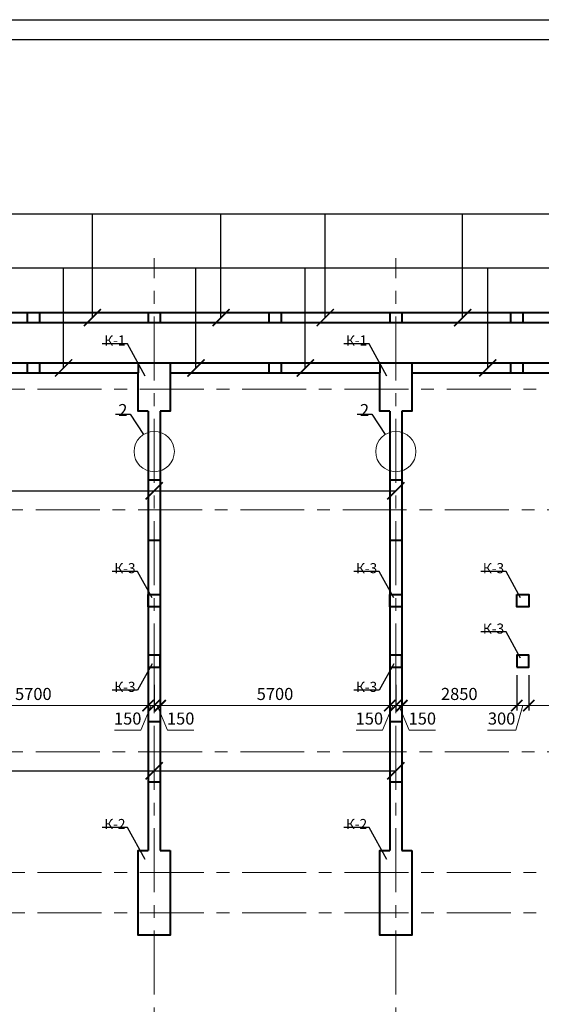
# Model space of a CAD drawing. Units: inches. Extents: x 144518 to 1390955, y -243352 to 563250.
# Drawn here: x 1290823 to 1303774, y 288746 to 313181 of the extents above; entities that cross this region are included whole.
import ezdxf

# ---------------------------------------------------------------- set-up
doc = ezdxf.new("R2010")
doc.units = ezdxf.units.IN
doc.linetypes.add('ACAD_ISO03W100', pattern=[30, 12, -18])
doc.linetypes.add('CENTERX2', pattern=[101.6, 63.5, -12.7, 12.7, -12.7])
for name, color, linetype, lineweight in [('-2 ЭТАЖ', 65, 'ACAD_ISO03W100', 20), ('кол', 250, 'Continuous', 40), ('Оси', 41, 'CENTERX2', 15), ('размерная', 250, 'Continuous', 18)]:
    doc.layers.add(name, color=color, linetype=linetype, lineweight=lineweight)
doc.layers.add('Layer2', color=7, linetype='Continuous')
doc.styles.add('style3', font='simplex.shx', dxfattribs={"width": 0.75, "oblique": 15, "height": 250})
doc.styles.add('чучундра', font='isocpeur.ttf', dxfattribs={"width": 0.8})
doc.dimstyles.new('Копия 1', dxfattribs={"dimtxt": 300, "dimasz": 280, "dimexe": 120, "dimexo": 0.625, "dimgap": 100, "dimtad": 1, "dimdec": 0, "dimrnd": 5, "dimtxsty": 'чучундра', "dimblk": 'ARCHTICK', "dimcen": 2.5, "dimdle": 120, "dimclrd": 256, "dimclrt": 7, "dimadec": 0, "dimazin": 0, "dimtfac": 1, "dimtdec": 0, "dimtmove": 1, "dimatfit": 3, "dimldrblk": 'ARCHTICK', "dimfxl": 0, "dimlwd": -1, "dimarcsym": 0})

# ---------------------------------------------------------------- blocks, each defined once
blk = doc.blocks.new('A1')
at = {"lineweight": 30, "ltscale": 100}
blk.add_lwpolyline([(-65100, -6000), (-65100, 53400), (19000, 53400), (19000, -6000), (-65100, -6000)], dxfattribs=at)
blk.add_lwpolyline([(18500, -5500), (18500, 52900), (-63100, 52900), (-63100, -5500)], close=True, dxfattribs=at)
blk = doc.blocks.new('_ArchTick')
at = {"color": 0, "linetype": 'ByBlock', "const_width": 0.15}
blk.add_lwpolyline([(-0.5, -0.5), (0.5, 0.5)], dxfattribs=at)
blk = doc.blocks.new('*D755')
at = {"layer": 'Defpoints', "color": 0, "linetype": 'ByBlock'}
for p in [(1288312, 296159), (1288312, 296099), (1294012, 296099)]:
    blk.add_point(p, dxfattribs=at)
at = {"layer": 'размерная'}
blk.add_line((1294132, 296159), (1288192, 296159), dxfattribs=at)
at = {"layer": 'размерная', "color": 0, "linetype": 'ByBlock', "lineweight": -2}
for p, q in [((1288312, 296100), (1288312, 296279)), ((1294012, 296100), (1294012, 296279))]:
    blk.add_line(p, q, dxfattribs=at)
at = {"layer": 'размерная', "linetype": 'ByBlock', "xscale": 280, "yscale": 280, "zscale": 280, "rotation": 180}
blk.add_blockref('_ArchTick', (1288312, 296159), dxfattribs=at)
at = {"layer": 'размерная', "linetype": 'ByBlock', "xscale": 280, "yscale": 280, "zscale": 280}
blk.add_blockref('_ArchTick', (1294012, 296159), dxfattribs=at)
at = {"layer": 'размерная', "linetype": 'ByBlock', "insert": (1291162, 296409), "char_height": 300, "attachment_point": 5, "style": 'чучундра'}
blk.add_mtext('5700', dxfattribs=at)
blk = doc.blocks.new('*D756')
at = {"layer": 'Defpoints', "color": 0, "linetype": 'ByBlock'}
for p in [(1294312, 296159), (1294312, 296099), (1300012, 296099)]:
    blk.add_point(p, dxfattribs=at)
at = {"layer": 'размерная'}
blk.add_line((1300132, 296159), (1294192, 296159), dxfattribs=at)
at = {"layer": 'размерная', "color": 0, "linetype": 'ByBlock', "lineweight": -2}
for p, q in [((1294312, 296100), (1294312, 296279)), ((1300012, 296100), (1300012, 296279))]:
    blk.add_line(p, q, dxfattribs=at)
at = {"layer": 'размерная', "linetype": 'ByBlock', "xscale": 280, "yscale": 280, "zscale": 280, "rotation": 180}
blk.add_blockref('_ArchTick', (1294312, 296159), dxfattribs=at)
at = {"layer": 'размерная', "linetype": 'ByBlock', "xscale": 280, "yscale": 280, "zscale": 280}
blk.add_blockref('_ArchTick', (1300012, 296159), dxfattribs=at)
at = {"layer": 'размерная', "linetype": 'ByBlock', "insert": (1297162, 296409), "char_height": 300, "attachment_point": 5, "style": 'чучундра'}
blk.add_mtext('5700', dxfattribs=at)
blk = doc.blocks.new('*D759')
at = {"layer": 'Defpoints', "color": 0, "linetype": 'ByBlock'}
for p in [(1294012, 296877), (1294162, 296877), (1294012, 296159)]:
    blk.add_point(p, dxfattribs=at)
at = {"layer": 'размерная', "color": 0, "linetype": 'ByBlock', "lineweight": -2}
for p, q in [((1294012, 296677), (1294012, 296039)), ((1294162, 296677), (1294162, 296039))]:
    blk.add_line(p, q, dxfattribs=at)
at = {"layer": 'размерная'}
for p, q in [((1294012, 296159), (1293732, 296159)), ((1294087, 296159), (1293833, 295549)), ((1294162, 296159), (1294012, 296159)), ((1294162, 296159), (1294012, 296159)), ((1294162, 296159), (1294442, 296159)), ((1293833, 295549), (1293177, 295549))]:
    blk.add_line(p, q, dxfattribs=at)
at = {"layer": 'размерная', "linetype": 'ByBlock', "xscale": 280, "yscale": 280, "zscale": 280}
blk.add_blockref('_ArchTick', (1294012, 296159), dxfattribs=at)
at = {"layer": 'размерная', "linetype": 'ByBlock', "xscale": 280, "yscale": 280, "zscale": 280, "rotation": 180}
blk.add_blockref('_ArchTick', (1294162, 296159), dxfattribs=at)
at = {"layer": 'размерная', "linetype": 'ByBlock', "insert": (1293505, 295799), "char_height": 300, "attachment_point": 5, "style": 'чучундра'}
blk.add_mtext('150', dxfattribs=at)
blk = doc.blocks.new('*D760')
at = {"layer": 'Defpoints', "color": 0, "linetype": 'ByBlock'}
for p in [(1294162, 296877), (1294312, 296877), (1294312, 296159)]:
    blk.add_point(p, dxfattribs=at)
at = {"layer": 'размерная', "color": 0, "linetype": 'ByBlock', "lineweight": -2}
for p, q in [((1294162, 296677), (1294162, 296039)), ((1294312, 296677), (1294312, 296039))]:
    blk.add_line(p, q, dxfattribs=at)
at = {"layer": 'размерная'}
for p, q in [((1294162, 296159), (1293882, 296159)), ((1294162, 296159), (1294312, 296159)), ((1294162, 296159), (1294312, 296159)), ((1294237, 296159), (1294492, 295549)), ((1294312, 296159), (1294592, 296159)), ((1294492, 295549), (1295148, 295549))]:
    blk.add_line(p, q, dxfattribs=at)
at = {"layer": 'размерная', "linetype": 'ByBlock', "xscale": 280, "yscale": 280, "zscale": 280}
blk.add_blockref('_ArchTick', (1294162, 296159), dxfattribs=at)
at = {"layer": 'размерная', "linetype": 'ByBlock', "xscale": 280, "yscale": 280, "zscale": 280, "rotation": 180}
blk.add_blockref('_ArchTick', (1294312, 296159), dxfattribs=at)
at = {"layer": 'размерная', "linetype": 'ByBlock', "insert": (1294820, 295799), "char_height": 300, "attachment_point": 5, "style": 'чучундра'}
blk.add_mtext('150', dxfattribs=at)
blk = doc.blocks.new('*D761')
at = {"layer": 'Defpoints', "color": 0, "linetype": 'ByBlock'}
for p in [(1300012, 296877), (1300162, 296877), (1300012, 296159)]:
    blk.add_point(p, dxfattribs=at)
at = {"layer": 'размерная', "color": 0, "linetype": 'ByBlock', "lineweight": -2}
for p, q in [((1300012, 296677), (1300012, 296039)), ((1300162, 296677), (1300162, 296039))]:
    blk.add_line(p, q, dxfattribs=at)
at = {"layer": 'размерная'}
for p, q in [((1300012, 296159), (1299732, 296159)), ((1300087, 296159), (1299833, 295549)), ((1300162, 296159), (1300012, 296159)), ((1300162, 296159), (1300012, 296159)), ((1300162, 296159), (1300442, 296159)), ((1299833, 295549), (1299177, 295549))]:
    blk.add_line(p, q, dxfattribs=at)
at = {"layer": 'размерная', "linetype": 'ByBlock', "xscale": 280, "yscale": 280, "zscale": 280}
blk.add_blockref('_ArchTick', (1300012, 296159), dxfattribs=at)
at = {"layer": 'размерная', "linetype": 'ByBlock', "xscale": 280, "yscale": 280, "zscale": 280, "rotation": 180}
blk.add_blockref('_ArchTick', (1300162, 296159), dxfattribs=at)
at = {"layer": 'размерная', "linetype": 'ByBlock', "insert": (1299505, 295799), "char_height": 300, "attachment_point": 5, "style": 'чучундра'}
blk.add_mtext('150', dxfattribs=at)
blk = doc.blocks.new('*D762')
at = {"layer": 'Defpoints', "color": 0, "linetype": 'ByBlock'}
for p in [(1300162, 296877), (1300312, 296877), (1300312, 296159)]:
    blk.add_point(p, dxfattribs=at)
at = {"layer": 'размерная', "color": 0, "linetype": 'ByBlock', "lineweight": -2}
for p, q in [((1300162, 296677), (1300162, 296039)), ((1300312, 296677), (1300312, 296039))]:
    blk.add_line(p, q, dxfattribs=at)
at = {"layer": 'размерная'}
for p, q in [((1300162, 296159), (1299882, 296159)), ((1300162, 296159), (1300312, 296159)), ((1300162, 296159), (1300312, 296159)), ((1300237, 296159), (1300492, 295549)), ((1300312, 296159), (1300592, 296159)), ((1300492, 295549), (1301148, 295549))]:
    blk.add_line(p, q, dxfattribs=at)
at = {"layer": 'размерная', "linetype": 'ByBlock', "xscale": 280, "yscale": 280, "zscale": 280}
blk.add_blockref('_ArchTick', (1300162, 296159), dxfattribs=at)
at = {"layer": 'размерная', "linetype": 'ByBlock', "xscale": 280, "yscale": 280, "zscale": 280, "rotation": 180}
blk.add_blockref('_ArchTick', (1300312, 296159), dxfattribs=at)
at = {"layer": 'размерная', "linetype": 'ByBlock', "insert": (1300820, 295799), "char_height": 300, "attachment_point": 5, "style": 'чучундра'}
blk.add_mtext('150', dxfattribs=at)
blk = doc.blocks.new('*D974')
at = {"layer": 'Defpoints', "color": 0, "linetype": 'ByBlock'}
for p in [(1303162, 297114), (1300312, 296877), (1303162, 296159)]:
    blk.add_point(p, dxfattribs=at)
at = {"layer": 'размерная', "color": 0, "linetype": 'ByBlock', "lineweight": -2}
for p, q in [((1303162, 296914), (1303162, 296039)), ((1300312, 296677), (1300312, 296039))]:
    blk.add_line(p, q, dxfattribs=at)
at = {"layer": 'размерная'}
blk.add_line((1300192, 296159), (1303282, 296159), dxfattribs=at)
at = {"layer": 'размерная', "linetype": 'ByBlock', "xscale": 280, "yscale": 280, "zscale": 280, "rotation": 180}
blk.add_blockref('_ArchTick', (1300312, 296159), dxfattribs=at)
at = {"layer": 'размерная', "linetype": 'ByBlock', "xscale": 280, "yscale": 280, "zscale": 280}
blk.add_blockref('_ArchTick', (1303162, 296159), dxfattribs=at)
at = {"layer": 'размерная', "linetype": 'ByBlock', "insert": (1301737, 296409), "char_height": 300, "attachment_point": 5, "style": 'чучундра'}
blk.add_mtext('2850', dxfattribs=at)
blk = doc.blocks.new('*D975')
at = {"layer": 'Defpoints', "color": 0, "linetype": 'ByBlock'}
for p in [(1303162, 297114), (1303462, 297114), (1303162, 296159)]:
    blk.add_point(p, dxfattribs=at)
at = {"layer": 'размерная', "color": 0, "linetype": 'ByBlock', "lineweight": -2}
for p, q in [((1303162, 296914), (1303162, 296039)), ((1303462, 296914), (1303462, 296039))]:
    blk.add_line(p, q, dxfattribs=at)
at = {"layer": 'размерная'}
for p, q in [((1303582, 296159), (1303042, 296159)), ((1303312, 296159), (1303140, 295549)), ((1303140, 295549), (1302436, 295549))]:
    blk.add_line(p, q, dxfattribs=at)
at = {"layer": 'размерная', "linetype": 'ByBlock', "xscale": 280, "yscale": 280, "zscale": 280, "rotation": 180}
blk.add_blockref('_ArchTick', (1303162, 296159), dxfattribs=at)
at = {"layer": 'размерная', "linetype": 'ByBlock', "xscale": 280, "yscale": 280, "zscale": 280}
blk.add_blockref('_ArchTick', (1303462, 296159), dxfattribs=at)
at = {"layer": 'размерная', "linetype": 'ByBlock', "insert": (1302788, 295799), "char_height": 300, "attachment_point": 5, "style": 'чучундра'}
blk.add_mtext('300', dxfattribs=at)
blk = doc.blocks.new('*D976')
at = {"layer": 'Defpoints', "color": 0, "linetype": 'ByBlock'}
for p in [(1303462, 297114), (1306162, 296877), (1303462, 296159)]:
    blk.add_point(p, dxfattribs=at)
at = {"layer": 'размерная', "color": 0, "linetype": 'ByBlock', "lineweight": -2}
for p, q in [((1303462, 296914), (1303462, 296039)), ((1306162, 296677), (1306162, 296039))]:
    blk.add_line(p, q, dxfattribs=at)
at = {"layer": 'размерная'}
blk.add_line((1306282, 296159), (1303342, 296159), dxfattribs=at)
at = {"layer": 'размерная', "linetype": 'ByBlock', "xscale": 280, "yscale": 280, "zscale": 280, "rotation": 180}
blk.add_blockref('_ArchTick', (1303462, 296159), dxfattribs=at)
at = {"layer": 'размерная', "linetype": 'ByBlock', "xscale": 280, "yscale": 280, "zscale": 280}
blk.add_blockref('_ArchTick', (1306162, 296159), dxfattribs=at)
at = {"layer": 'размерная', "linetype": 'ByBlock', "insert": (1304887, 296409), "char_height": 300, "attachment_point": 5, "style": 'чучундра'}
blk.add_mtext('2700', dxfattribs=at)

msp = doc.modelspace()

# ---------------------------------------------------------------- linework, layer by layer
at = {"ltscale": 40}
for points in [[(1293204.7, 303392.8), (1293564.4, 303392.8), (1293895.9, 302885.9)], [(1299204.7, 303392.8), (1299564.4, 303392.8), (1299895.9, 302885.9)]]:
    msp.add_lwpolyline(points, dxfattribs=at)
at = {"layer": 'Layer2', "ltscale": 80}
for p, q in [((1293501, 305137), (1292869.9, 305137)), ((1293941.3, 304336.2), (1293501, 305137)), ((1299501, 305137), (1298869.9, 305137)), ((1299941.3, 304336.2), (1299501, 305137)), ((1293751, 299487), (1293119.9, 299487)), ((1294110.7, 298832.8), (1293751, 299487)), ((1299751, 299487), (1299119.9, 299487)), ((1300110.7, 298832.8), (1299751, 299487)), ((1302901, 299487), (1302269.9, 299487)), ((1303260.7, 298832.8), (1302901, 299487)), ((1302901, 297987), (1302269.9, 297987)), ((1303260.7, 297332.8), (1302901, 297987)), ((1294110.7, 297195.2), (1293751, 296541.1)), ((1300110.7, 297195.2), (1299751, 296541.1)), ((1293751, 296541.1), (1293119.9, 296541.1)), ((1299751, 296541.1), (1299119.9, 296541.1)), ((1293501, 293137), (1292869.9, 293137)), ((1293941.3, 292336.2), (1293501, 293137)), ((1299501, 293137), (1298869.9, 293137)), ((1299941.3, 292336.2), (1299501, 293137))]:
    msp.add_line(p, q, dxfattribs=at)
for points in [[(1305015.9, 308357.9), (1259820.9, 308357.9)], [(1292628.4, 305789), (1292628.4, 308357.9)], [(1295820.9, 305789), (1295820.9, 308357.9)], [(1298410.2, 305789), (1298410.2, 308357.9)], [(1301820.9, 305789), (1301820.9, 308357.9)], [(1304305.5, 307016.3), (1260524.9, 307016.3)], [(1291912.8, 304539), (1291912.8, 307016.3)], [(1295199.2, 304539), (1295199.2, 307016.3)], [(1297914.2, 304539), (1297914.2, 307016.3)], [(1302444, 304539), (1302444, 307016.3)], [(1264162.5, 301489), (1300162.5, 301489)], [(1264162.5, 294539.1), (1300162.5, 294539.1)]]:
    msp.add_lwpolyline(points, dxfattribs=at)
at = {"layer": 'кол', "color": 4, "ltscale": 40}
for p, q in [((1294012.5, 301764), (1294312.5, 301764)), ((1300012.5, 301764), (1300312.5, 301764)), ((1294012.5, 300264), (1294312.5, 300264)), ((1300012.5, 300264), (1300312.5, 300264)), ((1294012.5, 295764), (1294312.5, 295764)), ((1300012.5, 295764), (1300312.5, 295764)), ((1294012.5, 294264), (1294312.5, 294264)), ((1300012.5, 294264), (1300312.5, 294264))]:
    msp.add_line(p, q, dxfattribs=at)
at = {"layer": 'кол', "color": 4, "ltscale": 40, "const_width": 40}
for points in [[(1292416.2, 305576.9), (1292840.5, 306001.1)], [(1295608.8, 305576.9), (1296033.1, 306001.1)], [(1298198.1, 305576.9), (1298622.4, 306001.1)], [(1301608.8, 305576.9), (1302033.1, 306001.1)], [(1291700.7, 304326.9), (1292124.9, 304751.1)], [(1294987, 304326.9), (1295411.3, 304751.1)], [(1297702.1, 304326.9), (1298126.3, 304751.1)], [(1302231.9, 304326.9), (1302656.1, 304751.1)], [(1293950.4, 301276.8), (1294374.6, 301701.1)], [(1299950.4, 301276.8), (1300374.6, 301701.1)], [(1294374.6, 294751.2), (1293950.4, 294326.9)], [(1300374.6, 294751.2), (1299950.4, 294326.9)]]:
    msp.add_lwpolyline(points, dxfattribs=at)
at = {"layer": 'кол', "color": 4, "ltscale": 40}
for points in [[(1282812.5, 277114), (1257512.5, 277114), (1257512.5, 305914), (1306812.5, 305914), (1306812.5, 283114), (1282812.5, 283114), (1282812.5, 277114)], [(1291012.5, 305914), (1291012.5, 305664)], [(1291312.5, 305914), (1291312.5, 305664)], [(1294012.5, 305914), (1294012.5, 305664)], [(1294312.5, 305914), (1294312.5, 305664)], [(1297012.5, 305914), (1297012.5, 305664)], [(1297312.5, 305914), (1297312.5, 305664)], [(1300012.5, 305914), (1300012.5, 305664)], [(1300312.5, 305914), (1300312.5, 305664)], [(1303012.5, 305914), (1303012.5, 305664)], [(1303312.5, 305914), (1303312.5, 305664)], [(1257762.5, 305664), (1306562.5, 305664)], [(1257762.5, 304664), (1306562.5, 304664)], [(1291012.5, 304664), (1291012.5, 304414)], [(1291312.5, 304664), (1291312.5, 304414)], [(1293762.5, 304664), (1293762.5, 304414)], [(1294562.5, 304664), (1294562.5, 304414)], [(1297012.5, 304664), (1297012.5, 304414)], [(1297312.5, 304664), (1297312.5, 304414)], [(1299762.5, 304664), (1299762.5, 304414)], [(1300562.5, 304664), (1300562.5, 304414)], [(1303012.5, 304664), (1303012.5, 304414)], [(1303312.5, 304664), (1303312.5, 304414)], [(1288562.5, 304414), (1293762.5, 304414)], [(1294012.5, 303464), (1293762.5, 303464), (1293762.5, 304414)], [(1294562.5, 304414), (1294562.5, 303464), (1294312.5, 303464)], [(1294562.5, 304414), (1299762.5, 304414)], [(1300012.5, 303464), (1299762.5, 303464), (1299762.5, 304414)], [(1300562.5, 304414), (1300562.5, 303464), (1300312.5, 303464)], [(1300562.5, 304414), (1305762.5, 304414)], [(1294012.5, 303464), (1294012.5, 292564)], [(1294312.5, 303464), (1294312.5, 292564)], [(1300012.5, 303464), (1300012.5, 292564)], [(1300312.5, 303464), (1300312.5, 292564)], [(1294012.5, 298914), (1294312.5, 298914), (1294312.5, 298614), (1294012.5, 298614), (1294012.5, 298914)], [(1300012.5, 298914), (1300312.5, 298914), (1300312.5, 298614), (1300012.5, 298614), (1300012.5, 298914)], [(1303162.5, 298914), (1303462.5, 298914), (1303462.5, 298614), (1303162.5, 298614), (1303162.5, 298914)], [(1294012.5, 297114), (1294312.5, 297114), (1294312.5, 297414), (1294012.5, 297414), (1294012.5, 297114)], [(1300012.5, 297114), (1300312.5, 297114), (1300312.5, 297414), (1300012.5, 297414), (1300012.5, 297114)], [(1303162.5, 297114), (1303462.5, 297114), (1303462.5, 297414), (1303162.5, 297414), (1303162.5, 297114)], [(1294562.5, 292564), (1294562.5, 290464), (1293762.5, 290464), (1293762.5, 292564), (1294012.5, 292564)], [(1294312.5, 292564), (1294562.5, 292564)], [(1300562.5, 292564), (1300562.5, 290464), (1299762.5, 290464), (1299762.5, 292564), (1300012.5, 292564)], [(1300312.5, 292564), (1300562.5, 292564)]]:
    msp.add_lwpolyline(points, dxfattribs=at)
at = {"layer": 'Оси', "ltscale": 25}
for p, q in [((1294162.5, 271207), (1294162.5, 307264)), ((1300162.5, 271207), (1300162.5, 307264)), ((1253165.7, 304014), (1308162.5, 304014)), ((1255662.5, 301014), (1308162.5, 301014)), ((1255662.5, 295014), (1308162.5, 295014)), ((1253165.7, 292014), (1308162.5, 292014)), ((1253165.7, 291014), (1308162.5, 291014))]:
    msp.add_line(p, q, dxfattribs=at)
at = {"layer": 'Оси', "linetype": 'Continuous', "ltscale": 25}
for centre in [(1294162.5, 302462.9), (1300162.5, 302462.9)]:
    msp.add_circle(centre, 500, dxfattribs=at)

# ---------------------------------------------------------------- block references
at = {"ltscale": 100}
msp.add_blockref('A1', (1312571, 259781.3), dxfattribs=at)

# ---------------------------------------------------------------- texts
at = {"layer": '-2 ЭТАЖ', "color": 0, "linetype": 'Continuous', "lineweight": 18, "char_height": 250, "width": 631.143, "attachment_point": 5, "style": 'style3'}
for s, insert in [('{\\fArial|b0|i0|c204|p34;\\Q0;\\W1;К\\fArial|b0|i0|c0|p34;-1\\P \\fArial|b0|i0|c204|p34;\\H0.99996x; }', (1293185.5, 305137)), ('{\\fArial|b0|i0|c204|p34;\\Q0;\\W1;К\\fArial|b0|i0|c0|p34;-1\\P \\fArial|b0|i0|c204|p34;\\H0.99996x; }', (1299185.5, 305137)), ('{\\fArial|b0|i0|c204|p34;\\Q0;\\W1;К\\fArial|b0|i0|c0|p34;-\\fArial|b0|i0|c204|p34;3\\fArial|b0|i0|c0|p34;\\P \\fArial|b0|i0|c204|p34;\\H0.99996x; }', (1293435.5, 299487)), ('{\\fArial|b0|i0|c204|p34;\\Q0;\\W1;К\\fArial|b0|i0|c0|p34;-\\fArial|b0|i0|c204|p34;3\\fArial|b0|i0|c0|p34;\\P \\fArial|b0|i0|c204|p34;\\H0.99996x; }', (1299435.5, 299487)), ('{\\fArial|b0|i0|c204|p34;\\Q0;\\W1;К\\fArial|b0|i0|c0|p34;-\\fArial|b0|i0|c204|p34;3\\fArial|b0|i0|c0|p34;\\P \\fArial|b0|i0|c204|p34;\\H0.99996x; }', (1302585.5, 299487)), ('{\\fArial|b0|i0|c204|p34;\\Q0;\\W1;К\\fArial|b0|i0|c0|p34;-\\fArial|b0|i0|c204|p34;3\\fArial|b0|i0|c0|p34;\\P \\fArial|b0|i0|c204|p34;\\H0.99996x; }', (1302585.5, 297987)), ('{\\fArial|b0|i0|c204|p34;\\Q0;\\W1;К\\fArial|b0|i0|c0|p34;-\\fArial|b0|i0|c204|p34;3\\fArial|b0|i0|c0|p34;\\P \\fArial|b0|i0|c204|p34;\\H0.99996x; }', (1293435.5, 296541.1)), ('{\\fArial|b0|i0|c204|p34;\\Q0;\\W1;К\\fArial|b0|i0|c0|p34;-\\fArial|b0|i0|c204|p34;3\\fArial|b0|i0|c0|p34;\\P \\fArial|b0|i0|c204|p34;\\H0.99996x; }', (1299435.5, 296541.1)), ('{\\fArial|b0|i0|c204|p34;\\Q0;\\W1;К\\fArial|b0|i0|c0|p34;-\\fArial|b0|i0|c204|p34;2\\fArial|b0|i0|c0|p34;\\P \\fArial|b0|i0|c204|p34;\\H0.99996x; }', (1293185.5, 293137)), ('{\\fArial|b0|i0|c204|p34;\\Q0;\\W1;К\\fArial|b0|i0|c0|p34;-\\fArial|b0|i0|c204|p34;2\\fArial|b0|i0|c0|p34;\\P \\fArial|b0|i0|c204|p34;\\H0.99996x; }', (1299185.5, 293137))]:
    msp.add_mtext(s, dxfattribs=dict(at, insert=insert))
at = {"ltscale": 100, "char_height": 300, "width": 359.768, "attachment_point": 5, "style": 'style3'}
for insert in [(1293384.5, 303392.8), (1299384.5, 303392.8)]:
    msp.add_mtext('{\\fArial|b0|i0|c204|p34;\\Q0;\\W1;2\\P\\fArial|b0|i0|c0|p34; }', dxfattribs=dict(at, insert=insert))

# ---------------------------------------------------------------- dimensions: what is measured, and where the dimension line sits
at = {"layer": 'размерная', "linetype": 'ByBlock'}
for base, p1, p2, picture, middle in [((1303162.5, 296159.3), (1300312.5, 296877.4), (1303162.5, 297114), '*D974', (1301737.5, 296159.3)), ((1294312.5, 296158.7), (1294162.5, 296876.7), (1294312.5, 296877.4), '*D760', (1294592.1, 295548.5)), ((1300312.5, 296158.7), (1300162.5, 296876.7), (1300312.5, 296877.4), '*D762', (1300592.1, 295548.5))]:
    dim = msp.add_linear_dim(base=base, p1=p1, p2=p2, dimstyle='Копия 1', override={"dimexo": 200, "dimclrt": 256}, dxfattribs=at)
    dim.commit()
    dim.dimension.update_dxf_attribs({"geometry": picture, "text_midpoint": middle, "dimtype": 160})
for base, p1, p2, picture, middle in [((1303162.5, 296159.3), (1303462.5, 297114), (1303162.5, 297114), '*D975', (1303040.3, 295548.5)), ((1303462.5, 296159.3), (1306162.5, 296876.7), (1303462.5, 297114), '*D976', (1304887.5, 296159.3)), ((1294012.5, 296158.7), (1294162.5, 296876.7), (1294012.5, 296877.4), '*D759', (1293732.9, 295548.5)), ((1300012.5, 296158.7), (1300162.5, 296876.7), (1300012.5, 296877.4), '*D761', (1299732.9, 295548.5))]:
    dim = msp.add_linear_dim(base=base, p1=p1, p2=p2, angle=180, dimstyle='Копия 1', override={"dimexo": 200, "dimclrt": 256}, dxfattribs=at)
    dim.commit()
    dim.dimension.update_dxf_attribs({"geometry": picture, "text_midpoint": middle, "dimtype": 160})
for base, p1, p2, picture, middle in [((1288312.5, 296158.7), (1294012.5, 296099.3), (1288312.5, 296099.3), '*D755', (1291162.5, 296408.7)), ((1294312.5, 296158.7), (1300012.5, 296099.3), (1294312.5, 296099.3), '*D756', (1297162.5, 296408.7))]:
    dim = msp.add_linear_dim(base=base, p1=p1, p2=p2, dimstyle='Копия 1', override={"dimclrt": 256}, dxfattribs=at)
    dim.commit()
    dim.dimension.update_dxf_attribs({"geometry": picture, "text_midpoint": middle})

doc.saveas('drawing.dxf')
